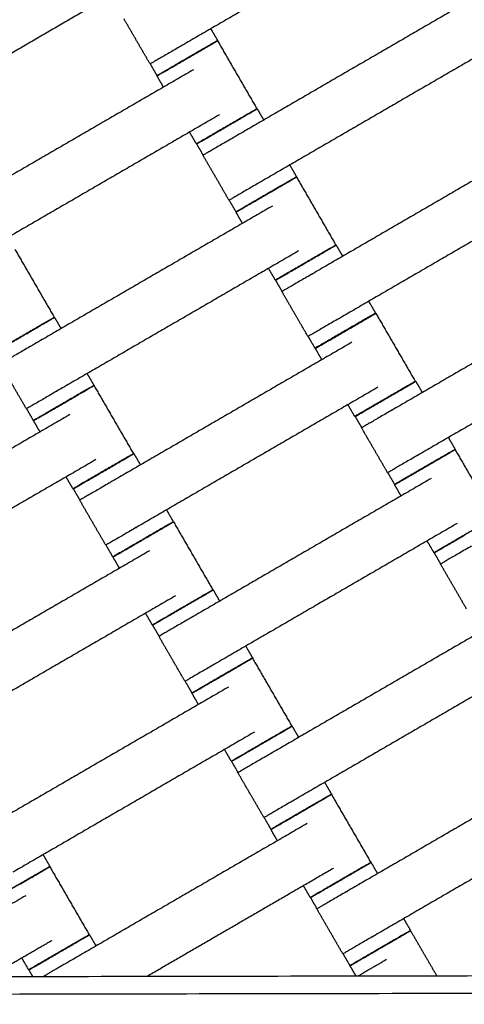
# Model space of a CAD drawing. Units: centimetres. Extents: x -320 to 324, y -314 to 330.
# Drawn here: x 63 to 76, y 32 to 60 of the extents above; entities that cross this region are included whole.
import ezdxf

# ---------------------------------------------------------------- set-up
doc = ezdxf.new("R2010")
doc.units = ezdxf.units.CM
doc.layers.add('Make2D$Adnotacja', color=7, linetype='Continuous', true_color=0x000000)
doc.layers.add('Make2D$Widoczne$Krzywe', color=7, linetype='Continuous', true_color=0x000000)
doc.styles.add('Arial Normalny', font='txt')
doc.dimstyles.new('TRAMPOL', dxfattribs={"dimscale": 1.1, "dimtxt": 7, "dimasz": 10, "dimexe": 5, "dimexo": 5, "dimgap": 1.1, "dimtad": 1, "dimtoh": 1, "dimdec": 0, "dimzin": 1, "dimdsep": 46, "dimtxsty": 'Arial Normalny', "dimcen": 5, "dimazin": 1, "dimtfac": 1, "dimtdec": 4, "dimtix": 1, "dimtofl": 0, "dimtmove": 1, "dimatfit": 3, "dimfxl": 10, "dimtolj": 1, "dimtzin": 1, "dimarcsym": 0})

# ---------------------------------------------------------------- blocks, each defined once
blk = doc.blocks.new('*D1')
at = {"layer": 'Defpoints', "color": 0}
for p in [(229.348, 235.748), (-224.517, -220.553)]:
    blk.add_point(p, dxfattribs=at)
at = {"layer": 'Make2D$Adnotacja', "color": 0, "lineweight": -2}
for p, q in [((267.179, 273.782), (237.106, 243.547)), ((293.814, 273.782), (267.179, 273.782))]:
    blk.add_line(p, q, dxfattribs=at)
at = {"layer": 'Make2D$Adnotacja', "color": 0}
for p, q in [((2.416, 2.098), (2.416, 13.098)), ((-3.084, 7.598), (7.916, 7.598))]:
    blk.add_line(p, q, dxfattribs=at)
blk.add_solid([(235.806, 244.84), (238.406, 242.254), (229.348, 235.748)], dxfattribs=at)
at = {"layer": 'Make2D$Adnotacja', "color": 0, "insert": (281.102, 279.136), "char_height": 7.7, "attachment_point": 5, "style": 'Arial Normalny'}
blk.add_mtext('\\A1;Ø645', dxfattribs=at)
blk = doc.blocks.new('*D2')
at = {"layer": 'Defpoints', "color": 0}
for p in [(44.294, 162.866), (44.892, -146.689), (232.793, -146.689)]:
    blk.add_point(p, dxfattribs=at)
at = {"layer": 'Make2D$Adnotacja', "color": 0, "lineweight": -2}
for p, q in [((49.794, 162.866), (238.293, 162.866)), ((232.793, 151.866), (232.793, -135.689)), ((50.392, -146.689), (238.293, -146.689))]:
    blk.add_line(p, q, dxfattribs=at)
at = {"layer": 'Make2D$Adnotacja', "color": 0}
for points in [[(234.627, 151.866), (230.96, 151.866), (232.793, 162.866)], [(230.96, -135.689), (234.627, -135.689), (232.793, -146.689)]]:
    blk.add_solid(points, dxfattribs=at)
at = {"layer": 'Make2D$Adnotacja', "color": 0, "insert": (227.652, 8.089), "char_height": 7.7, "attachment_point": 5, "rotation": 90, "style": 'Arial Normalny'}
blk.add_mtext('\\A1;310', dxfattribs=at)

msp = doc.modelspace()

# ---------------------------------------------------------------- linework, layer by layer
at = {"layer": 'Make2D$Widoczne$Krzywe', "color": 6, "lineweight": -3, "true_color": 0xff00ff}
msp.add_rational_spline([(323.976, -4.643), (336.217, 316.917), (14.657, 329.158), (-306.904, 341.399), (-319.145, 19.838), (-331.385, -301.722), (-9.825, -313.963), (311.736, -326.204), (323.976, -4.643)], [1, 0.707106781187, 1, 0.707106781187, 1, 0.707106781187, 1, 0.707106781187, 1], degree=2, knots=[0, 0, 0, 505.471953, 505.471953, 1010.943905, 1010.943905, 1516.415858, 1516.415858, 2021.88781, 2021.88781, 2021.88781], dxfattribs=at)
at = {"layer": 'Make2D$Widoczne$Krzywe', "color": 12, "lineweight": -3, "true_color": 0xc80000}
for points in [[(78.797, 140.619), (47.02, 85.578), (15.242, 30.537)], [(16.014, 29.789), (47.635, 84.785), (79.255, 139.781)], [(92.108, 113.986), (68.669, 73.219), (45.229, 32.451)], [(92.11, 112.986), (69.102, 72.97), (46.094, 32.953)], [(46.094, 32.953), (92.254, 33.036), (138.413, 33.118)], [(45.229, 32.451), (92.254, 32.536), (139.28, 32.62)]]:
    msp.add_open_spline(points, degree=2, dxfattribs=at)
at = {"layer": 'Make2D$Widoczne$Krzywe', "color": 18, "lineweight": -3, "true_color": 0x000000}
for points in [[(74.743, 63.562), (71.292, 61.561), (67.841, 59.56)], [(66.694, 61.496), (63.552, 59.675), (60.411, 57.854)], [(76.255, 60.954), (72.804, 58.953), (69.353, 56.952)], [(66.966, 59.053), (66.594, 59.696), (66.221, 60.338)], [(68.702, 60.059), (68.8, 59.89), (68.898, 59.721)], [(68.893, 59.717), (69.457, 58.744), (70.021, 57.771)], [(77, 59.669), (73.549, 57.668), (70.098, 55.667)], [(68.206, 58.888), (64.754, 56.887), (61.303, 54.886)], [(67.169, 58.718), (67.07, 58.887), (66.972, 59.057)], [(67.35, 58.392), (67.257, 58.553), (67.164, 58.714)], [(70.027, 57.773), (70.121, 57.612), (70.214, 57.451)], [(68.951, 57.603), (65.499, 55.602), (62.048, 53.601)], [(68.292, 56.768), (68.194, 56.938), (68.095, 57.107)], [(78.512, 57.061), (75.061, 55.06), (71.61, 53.059)], [(68.484, 56.449), (68.391, 56.609), (68.298, 56.77)], [(69.223, 55.16), (68.851, 55.803), (68.478, 56.445)], [(70.959, 56.166), (71.057, 55.997), (71.155, 55.828)], [(71.15, 55.824), (71.714, 54.851), (72.278, 53.878)], [(79.257, 55.776), (75.806, 53.775), (72.355, 51.774)], [(69.426, 54.825), (69.327, 54.994), (69.229, 55.164)], [(70.463, 54.995), (67.011, 52.994), (63.56, 50.993)], [(69.607, 54.499), (69.514, 54.66), (69.421, 54.821)], [(63.101, 53.758), (63.665, 52.785), (64.229, 51.812)], [(72.284, 53.88), (72.378, 53.719), (72.471, 53.558)], [(71.208, 53.71), (67.756, 51.709), (64.305, 49.708)], [(70.549, 52.875), (70.451, 53.045), (70.352, 53.214)], [(80.789, 53.168), (77.338, 51.167), (73.887, 49.166)], [(70.741, 52.556), (70.648, 52.716), (70.555, 52.877)], [(71.48, 51.267), (71.108, 51.91), (70.735, 52.552)], [(73.216, 52.273), (73.314, 52.104), (73.412, 51.935)], [(64.235, 51.814), (64.328, 51.653), (64.421, 51.492)], [(73.42, 51.929), (73.984, 50.957), (74.548, 49.984)], [(81.534, 51.883), (78.083, 49.882), (74.632, 47.881)], [(71.683, 50.932), (71.584, 51.101), (71.486, 51.271)], [(72.732, 51.101), (69.281, 49.1), (65.829, 47.099)], [(71.877, 50.605), (71.783, 50.766), (71.69, 50.927)], [(63.431, 49.201), (63.058, 49.844), (62.686, 50.486)], [(65.166, 50.207), (65.265, 50.038), (65.363, 49.869)], [(65.363, 49.865), (65.927, 48.892), (66.491, 47.92)], [(73.477, 49.816), (70.026, 47.815), (66.574, 45.814)], [(74.561, 49.988), (74.655, 49.827), (74.748, 49.666)], [(72.818, 48.981), (72.72, 49.15), (72.622, 49.32)], [(64.675, 49.037), (61.224, 47.036), (57.773, 45.035)], [(63.633, 48.866), (63.535, 49.035), (63.437, 49.205)], [(73.018, 48.663), (72.925, 48.824), (72.832, 48.985)], [(63.82, 48.541), (63.727, 48.702), (63.634, 48.863)], [(73.757, 47.375), (73.385, 48.017), (73.012, 48.659)], [(75.493, 48.381), (75.591, 48.211), (75.689, 48.042)], [(66.504, 47.92), (66.597, 47.759), (66.691, 47.598)], [(75.684, 48.038), (76.248, 47.065), (76.812, 46.092)], [(65.42, 47.752), (61.969, 45.751), (58.518, 43.75)], [(73.96, 47.039), (73.861, 47.209), (73.763, 47.378)], [(64.762, 46.917), (64.663, 47.086), (64.565, 47.256)], [(74.997, 47.209), (71.545, 45.208), (68.094, 43.207)], [(74.141, 46.713), (74.048, 46.874), (73.955, 47.035)], [(64.961, 46.595), (64.868, 46.756), (64.774, 46.917)], [(65.7, 45.307), (65.327, 45.949), (64.955, 46.592)], [(67.436, 46.313), (67.534, 46.144), (67.632, 45.974)], [(67.635, 45.972), (68.199, 44.999), (68.763, 44.026)], [(75.742, 45.924), (72.29, 43.923), (68.839, 41.923)], [(65.902, 44.972), (65.804, 45.141), (65.706, 45.31)], [(75.083, 45.09), (74.985, 45.259), (74.886, 45.428)], [(66.947, 45.143), (63.496, 43.142), (60.045, 41.142)], [(75.275, 44.77), (75.182, 44.931), (75.089, 45.092)], [(66.092, 44.647), (65.999, 44.808), (65.905, 44.969)], [(76.014, 43.481), (75.642, 44.124), (75.269, 44.766)], [(68.769, 44.029), (68.862, 43.868), (68.955, 43.707)], [(67.692, 43.858), (64.241, 41.857), (60.79, 39.857)], [(67.033, 43.024), (66.935, 43.193), (66.837, 43.362)], [(77.254, 43.316), (73.802, 41.315), (70.351, 39.314)], [(67.226, 42.704), (67.132, 42.865), (67.039, 43.026)], [(67.965, 41.416), (67.592, 42.058), (67.22, 42.701)], [(69.7, 42.422), (69.799, 42.252), (69.897, 42.083)], [(69.892, 42.079), (70.456, 41.106), (71.02, 40.133)], [(77.999, 42.031), (74.547, 40.03), (71.096, 38.029)], [(68.167, 41.08), (68.069, 41.25), (67.971, 41.419)], [(69.204, 41.25), (65.753, 39.249), (62.302, 37.248)], [(68.349, 40.754), (68.256, 40.915), (68.162, 41.076)], [(69.949, 39.965), (66.498, 37.964), (63.047, 35.964)], [(71.026, 40.135), (71.119, 39.975), (71.212, 39.814)], [(69.29, 39.131), (69.192, 39.3), (69.094, 39.469)], [(79.511, 39.423), (76.059, 37.422), (72.608, 35.421)], [(69.483, 38.811), (69.389, 38.972), (69.296, 39.133)], [(70.222, 37.523), (69.849, 38.165), (69.477, 38.807)], [(71.957, 38.529), (72.055, 38.359), (72.154, 38.19)], [(72.149, 38.186), (72.713, 37.213), (73.277, 36.241)], [(80.256, 38.138), (76.804, 36.137), (73.353, 34.136)], [(70.424, 37.187), (70.326, 37.357), (70.228, 37.526)], [(71.461, 37.357), (68.01, 35.356), (64.559, 33.355)], [(70.606, 36.861), (70.513, 37.022), (70.419, 37.183)], [(63.908, 36.463), (64.006, 36.293), (64.104, 36.124)], [(64.099, 36.12), (64.663, 35.147), (65.227, 34.174)], [(72.206, 36.072), (69.548, 34.531), (66.89, 32.99)], [(73.283, 36.242), (73.376, 36.081), (73.469, 35.921)], [(71.547, 35.238), (71.449, 35.407), (71.351, 35.576)], [(63.412, 35.291), (61.416, 34.134), (59.42, 32.977)], [(71.74, 34.918), (71.646, 35.079), (71.553, 35.24)], [(72.479, 33.629), (72.106, 34.272), (71.734, 34.914)], [(74.214, 34.636), (74.312, 34.466), (74.411, 34.297)], [(65.233, 34.177), (65.327, 34.016), (65.42, 33.855)], [(74.411, 34.293), (74.785, 33.649), (75.158, 33.005)], [(64.157, 34.006), (63.273, 33.494), (62.39, 32.982)], [(63.498, 33.172), (63.399, 33.341), (63.301, 33.51)], [(72.681, 33.294), (72.583, 33.463), (72.485, 33.633)], [(72.85, 33.001), (72.766, 33.146), (72.682, 33.291)], [(73.723, 33.465), (73.323, 33.233), (72.924, 33.001)], [(63.614, 32.984), (63.559, 33.079), (63.504, 33.174)]]:
    msp.add_open_spline(points, degree=2, dxfattribs=at)
for points, weights, knots in [([(68.893, 59.717), (68.893, 59.717), (68.028, 59.216), (67.164, 58.714), (67.164, 58.714)], [1, 0.707106781187, 1, 0.707106781187, 1], [-47.123897, -47.123897, -47.123897, -31.415931, -31.415931, -15.707966, -15.707966, -15.707966]), ([(68.898, 59.721), (68.898, 59.721), (68.033, 59.22), (67.168, 58.718), (67.169, 58.718)], [1, 0.707106781187, 1, 0.707106781187, 1], [-47.123897, -47.123897, -47.123897, -31.415931, -31.415931, -15.707966, -15.707966, -15.707966]), ([(67.841, 59.56), (67.836, 59.557), (67.831, 59.555), (66.966, 59.053), (66.966, 59.053)], [0.99545943481, 0.997711841715, 1, 0.707106781187, 1], [-31.53865, -31.53865, -31.53865, -31.415935, -31.415935, -15.707968, -15.707968, -15.707968]), ([(70.021, 57.771), (70.021, 57.771), (69.156, 57.27), (68.291, 56.769), (68.292, 56.768)], [1, 0.707106781187, 1, 0.707106781187, 1], [-47.123897, -47.123897, -47.123897, -31.415931, -31.415931, -15.707966, -15.707966, -15.707966]), ([(70.027, 57.773), (70.027, 57.774), (69.162, 57.272), (68.297, 56.771), (68.298, 56.77)], [1, 0.707106781187, 1, 0.707106781187, 1], [-47.123897, -47.123897, -47.123897, -31.415931, -31.415931, -15.707966, -15.707966, -15.707966]), ([(69.353, 56.952), (69.348, 56.949), (69.343, 56.946), (68.478, 56.445), (68.478, 56.445)], [0.99545943481, 0.997711841715, 1, 0.707106781187, 1], [-31.53865, -31.53865, -31.53865, -31.415935, -31.415935, -15.707968, -15.707968, -15.707968]), ([(71.15, 55.824), (71.15, 55.824), (70.285, 55.323), (69.421, 54.821), (69.421, 54.821)], [1, 0.707106781187, 1, 0.707106781187, 1], [-47.123897, -47.123897, -47.123897, -31.415931, -31.415931, -15.707966, -15.707966, -15.707966]), ([(71.155, 55.828), (71.155, 55.828), (70.29, 55.327), (69.425, 54.825), (69.426, 54.825)], [1, 0.707106781187, 1, 0.707106781187, 1], [-47.123897, -47.123897, -47.123897, -31.415931, -31.415931, -15.707966, -15.707966, -15.707966]), ([(70.098, 55.667), (70.093, 55.664), (70.088, 55.662), (69.223, 55.16), (69.223, 55.16)], [0.99545943481, 0.997711841715, 1, 0.707106781187, 1], [-31.53865, -31.53865, -31.53865, -31.415935, -31.415935, -15.707968, -15.707968, -15.707968]), ([(72.278, 53.878), (72.278, 53.878), (71.413, 53.377), (70.548, 52.876), (70.549, 52.875)], [1, 0.707106781187, 1, 0.707106781187, 1], [-47.123897, -47.123897, -47.123897, -31.415931, -31.415931, -15.707966, -15.707966, -15.707966]), ([(72.284, 53.88), (72.284, 53.881), (71.419, 53.379), (70.554, 52.878), (70.555, 52.877)], [1, 0.707106781187, 1, 0.707106781187, 1], [-47.123897, -47.123897, -47.123897, -31.415931, -31.415931, -15.707966, -15.707966, -15.707966]), ([(71.61, 53.059), (71.605, 53.056), (71.6, 53.053), (70.735, 52.552), (70.735, 52.552)], [0.99545943481, 0.997711841715, 1, 0.707106781187, 1], [-31.53865, -31.53865, -31.53865, -31.415935, -31.415935, -15.707968, -15.707968, -15.707968]), ([(64.229, 51.812), (64.229, 51.813), (63.364, 51.311), (62.499, 50.81), (62.499, 50.809)], [1, 0.707106781187, 1, 0.707106781187, 1], [-47.123897, -47.123897, -47.123897, -31.415931, -31.415931, -15.707966, -15.707966, -15.707966]), ([(64.235, 51.814), (64.235, 51.815), (63.37, 51.313), (62.505, 50.812), (62.505, 50.811)], [1, 0.707106781187, 1, 0.707106781187, 1], [-47.123897, -47.123897, -47.123897, -31.415931, -31.415931, -15.707966, -15.707966, -15.707966]), ([(72.355, 51.774), (72.35, 51.771), (72.345, 51.768), (71.48, 51.267), (71.48, 51.267)], [0.99545943481, 0.997711841715, 1, 0.707106781187, 1], [-31.53865, -31.53865, -31.53865, -31.415935, -31.415935, -15.707968, -15.707968, -15.707968]), ([(73.412, 51.935), (73.412, 51.935), (72.547, 51.434), (71.682, 50.932), (71.683, 50.932)], [1, 0.707106781187, 1, 0.707106781187, 1], [-47.123897, -47.123897, -47.123897, -31.415931, -31.415931, -15.707966, -15.707966, -15.707966]), ([(73.42, 51.929), (73.419, 51.93), (72.555, 51.428), (71.69, 50.927), (71.69, 50.927)], [1, 0.707106781187, 1, 0.707106781187, 1], [-47.123897, -47.123897, -47.123897, -31.415931, -31.415931, -15.707966, -15.707966, -15.707966]), ([(63.56, 50.993), (63.555, 50.99), (63.551, 50.988), (62.686, 50.486), (62.686, 50.486)], [0.99545943481, 0.997711841715, 1, 0.707106781187, 1], [-31.53865, -31.53865, -31.53865, -31.415935, -31.415935, -15.707968, -15.707968, -15.707968]), ([(65.363, 49.869), (65.362, 49.869), (64.498, 49.368), (63.633, 48.866), (63.633, 48.866)], [1, 0.707106781187, 1, 0.707106781187, 1], [-47.123897, -47.123897, -47.123897, -31.415931, -31.415931, -15.707966, -15.707966, -15.707966]), ([(65.363, 49.865), (65.363, 49.866), (64.498, 49.364), (63.633, 48.863), (63.634, 48.863)], [1, 0.707106781187, 1, 0.707106781187, 1], [-47.123897, -47.123897, -47.123897, -31.415931, -31.415931, -15.707966, -15.707966, -15.707966]), ([(74.548, 49.984), (74.547, 49.984), (73.683, 49.483), (72.818, 48.981), (72.818, 48.981)], [1, 0.707106781187, 1, 0.707106781187, 1], [-47.123897, -47.123897, -47.123897, -31.415931, -31.415931, -15.707966, -15.707966, -15.707966]), ([(74.561, 49.988), (74.561, 49.988), (73.696, 49.487), (72.831, 48.985), (72.832, 48.985)], [1, 0.707106781187, 1, 0.707106781187, 1], [-47.123897, -47.123897, -47.123897, -31.415931, -31.415931, -15.707966, -15.707966, -15.707966]), ([(64.305, 49.708), (64.3, 49.705), (64.296, 49.703), (63.431, 49.201), (63.431, 49.201)], [0.99545943481, 0.997711841715, 1, 0.707106781187, 1], [-31.53865, -31.53865, -31.53865, -31.415935, -31.415935, -15.707968, -15.707968, -15.707968]), ([(73.887, 49.166), (73.882, 49.164), (73.877, 49.161), (73.012, 48.659), (73.012, 48.659)], [0.99545943481, 0.997711841715, 1, 0.707106781187, 1], [-31.53865, -31.53865, -31.53865, -31.415935, -31.415935, -15.707968, -15.707968, -15.707968]), ([(66.491, 47.92), (66.491, 47.92), (65.626, 47.419), (64.761, 46.917), (64.762, 46.917)], [1, 0.707106781187, 1, 0.707106781187, 1], [-47.123897, -47.123897, -47.123897, -31.415931, -31.415931, -15.707966, -15.707966, -15.707966]), ([(66.504, 47.92), (66.504, 47.92), (65.639, 47.419), (64.774, 46.918), (64.774, 46.917)], [1, 0.707106781187, 1, 0.707106781187, 1], [-47.123897, -47.123897, -47.123897, -31.415931, -31.415931, -15.707966, -15.707966, -15.707966]), ([(74.632, 47.881), (74.627, 47.879), (74.622, 47.876), (73.757, 47.375), (73.757, 47.375)], [0.99545943481, 0.997711841715, 1, 0.707106781187, 1], [-31.53865, -31.53865, -31.53865, -31.415935, -31.415935, -15.707968, -15.707968, -15.707968]), ([(75.684, 48.038), (75.684, 48.038), (74.819, 47.537), (73.955, 47.036), (73.955, 47.035)], [1, 0.707106781187, 1, 0.707106781187, 1], [-47.123897, -47.123897, -47.123897, -31.415931, -31.415931, -15.707966, -15.707966, -15.707966]), ([(75.689, 48.042), (75.689, 48.042), (74.824, 47.541), (73.959, 47.04), (73.96, 47.039)], [1, 0.707106781187, 1, 0.707106781187, 1], [-47.123897, -47.123897, -47.123897, -31.415931, -31.415931, -15.707966, -15.707966, -15.707966]), ([(65.829, 47.099), (65.825, 47.096), (65.82, 47.093), (64.955, 46.592), (64.955, 46.592)], [0.99545943481, 0.997711841715, 1, 0.707106781187, 1], [-31.53865, -31.53865, -31.53865, -31.415935, -31.415935, -15.707968, -15.707968, -15.707968]), ([(67.632, 45.974), (67.632, 45.975), (66.767, 45.473), (65.902, 44.972), (65.902, 44.972)], [1, 0.707106781187, 1, 0.707106781187, 1], [-47.123897, -47.123897, -47.123897, -31.415931, -31.415931, -15.707966, -15.707966, -15.707966]), ([(67.635, 45.972), (67.635, 45.972), (66.77, 45.471), (65.905, 44.97), (65.905, 44.969)], [1, 0.707106781187, 1, 0.707106781187, 1], [-47.123897, -47.123897, -47.123897, -31.415931, -31.415931, -15.707966, -15.707966, -15.707966]), ([(76.812, 46.092), (76.812, 46.093), (75.947, 45.591), (75.082, 45.09), (75.083, 45.09)], [1, 0.707106781187, 1, 0.707106781187, 1], [-47.123897, -47.123897, -47.123897, -31.415931, -31.415931, -15.707966, -15.707966, -15.707966]), ([(76.818, 46.094), (76.818, 46.095), (75.953, 45.594), (75.088, 45.092), (75.089, 45.092)], [1, 0.707106781187, 1, 0.707106781187, 1], [-47.123897, -47.123897, -47.123897, -31.415931, -31.415931, -15.707966, -15.707966, -15.707966]), ([(66.574, 45.814), (66.57, 45.811), (66.565, 45.808), (65.7, 45.307), (65.7, 45.307)], [0.99545943481, 0.997711841715, 1, 0.707106781187, 1], [-31.53865, -31.53865, -31.53865, -31.415935, -31.415935, -15.707968, -15.707968, -15.707968]), ([(76.144, 45.273), (76.139, 45.271), (76.134, 45.268), (75.269, 44.766), (75.269, 44.766)], [0.99545943481, 0.997711841715, 1, 0.707106781187, 1], [-31.53865, -31.53865, -31.53865, -31.415935, -31.415935, -15.707968, -15.707968, -15.707968]), ([(68.763, 44.026), (68.763, 44.027), (67.898, 43.525), (67.033, 43.024), (67.033, 43.024)], [1, 0.707106781187, 1, 0.707106781187, 1], [-47.123897, -47.123897, -47.123897, -31.415931, -31.415931, -15.707966, -15.707966, -15.707966]), ([(68.769, 44.029), (68.769, 44.029), (67.904, 43.528), (67.039, 43.026), (67.039, 43.026)], [1, 0.707106781187, 1, 0.707106781187, 1], [-47.123897, -47.123897, -47.123897, -31.415931, -31.415931, -15.707966, -15.707966, -15.707966]), ([(68.094, 43.207), (68.089, 43.205), (68.085, 43.202), (67.22, 42.701), (67.22, 42.701)], [0.99545943481, 0.997711841715, 1, 0.707106781187, 1], [-31.53865, -31.53865, -31.53865, -31.415935, -31.415935, -15.707968, -15.707968, -15.707968]), ([(68.839, 41.923), (68.834, 41.92), (68.83, 41.917), (67.965, 41.416), (67.965, 41.416)], [0.99545943481, 0.997711841715, 1, 0.707106781187, 1], [-31.53865, -31.53865, -31.53865, -31.415935, -31.415935, -15.707968, -15.707968, -15.707968]), ([(69.892, 42.079), (69.892, 42.079), (69.027, 41.578), (68.162, 41.077), (68.162, 41.076)], [1, 0.707106781187, 1, 0.707106781187, 1], [-47.123897, -47.123897, -47.123897, -31.415931, -31.415931, -15.707966, -15.707966, -15.707966]), ([(69.897, 42.083), (69.896, 42.083), (69.032, 41.582), (68.167, 41.081), (68.167, 41.08)], [1, 0.707106781187, 1, 0.707106781187, 1], [-47.123897, -47.123897, -47.123897, -31.415931, -31.415931, -15.707966, -15.707966, -15.707966]), ([(71.02, 40.133), (71.02, 40.134), (70.155, 39.632), (69.29, 39.131), (69.29, 39.131)], [1, 0.707106781187, 1, 0.707106781187, 1], [-47.123897, -47.123897, -47.123897, -31.415931, -31.415931, -15.707966, -15.707966, -15.707966]), ([(71.026, 40.135), (71.025, 40.136), (70.161, 39.635), (69.296, 39.133), (69.296, 39.133)], [1, 0.707106781187, 1, 0.707106781187, 1], [-47.123897, -47.123897, -47.123897, -31.415931, -31.415931, -15.707966, -15.707966, -15.707966]), ([(70.351, 39.314), (70.346, 39.312), (70.342, 39.309), (69.477, 38.807), (69.477, 38.807)], [0.99545943481, 0.997711841715, 1, 0.707106781187, 1], [-31.53865, -31.53865, -31.53865, -31.415935, -31.415935, -15.707968, -15.707968, -15.707968]), ([(71.096, 38.029), (71.091, 38.027), (71.086, 38.024), (70.222, 37.523), (70.222, 37.523)], [0.99545943481, 0.997711841715, 1, 0.707106781187, 1], [-31.53865, -31.53865, -31.53865, -31.415935, -31.415935, -15.707968, -15.707968, -15.707968]), ([(72.149, 38.186), (72.149, 38.186), (71.284, 37.685), (70.419, 37.184), (70.419, 37.183)], [1, 0.707106781187, 1, 0.707106781187, 1], [-47.123897, -47.123897, -47.123897, -31.415931, -31.415931, -15.707966, -15.707966, -15.707966]), ([(72.154, 38.19), (72.153, 38.19), (71.289, 37.689), (70.424, 37.188), (70.424, 37.187)], [1, 0.707106781187, 1, 0.707106781187, 1], [-47.123897, -47.123897, -47.123897, -31.415931, -31.415931, -15.707966, -15.707966, -15.707966]), ([(64.099, 36.12), (64.099, 36.12), (63.234, 35.619), (62.369, 35.118), (62.37, 35.117)], [1, 0.707106781187, 1, 0.707106781187, 1], [-47.123897, -47.123897, -47.123897, -31.415931, -31.415931, -15.707966, -15.707966, -15.707966]), ([(64.104, 36.124), (64.104, 36.124), (63.239, 35.623), (62.374, 35.122), (62.375, 35.121)], [1, 0.707106781187, 1, 0.707106781187, 1], [-47.123897, -47.123897, -47.123897, -31.415931, -31.415931, -15.707966, -15.707966, -15.707966]), ([(73.277, 36.24), (73.277, 36.241), (72.412, 35.739), (71.547, 35.238), (71.547, 35.238)], [1, 0.707106781187, 1, 0.707106781187, 1], [-47.123897, -47.123897, -47.123897, -31.415931, -31.415931, -15.707966, -15.707966, -15.707966]), ([(73.283, 36.242), (73.282, 36.243), (72.418, 35.742), (71.553, 35.24), (71.553, 35.24)], [1, 0.707106781187, 1, 0.707106781187, 1], [-47.123897, -47.123897, -47.123897, -31.415931, -31.415931, -15.707966, -15.707966, -15.707966]), ([(72.608, 35.421), (72.603, 35.419), (72.599, 35.416), (71.734, 34.914), (71.734, 34.914)], [0.99545943481, 0.997711841715, 1, 0.707106781187, 1], [-31.53865, -31.53865, -31.53865, -31.415935, -31.415935, -15.707968, -15.707968, -15.707968]), ([(65.227, 34.174), (65.227, 34.175), (64.362, 33.673), (63.497, 33.172), (63.498, 33.172)], [1, 0.707106781187, 1, 0.707106781187, 1], [-47.123897, -47.123897, -47.123897, -31.415931, -31.415931, -15.707966, -15.707966, -15.707966]), ([(65.233, 34.177), (65.233, 34.177), (64.368, 33.676), (63.503, 33.174), (63.504, 33.174)], [1, 0.707106781187, 1, 0.707106781187, 1], [-47.123897, -47.123897, -47.123897, -31.415931, -31.415931, -15.707966, -15.707966, -15.707966]), ([(73.353, 34.136), (73.348, 34.134), (73.343, 34.131), (72.479, 33.629), (72.479, 33.629)], [0.99545943481, 0.997711841715, 1, 0.707106781187, 1], [-31.53865, -31.53865, -31.53865, -31.415935, -31.415935, -15.707968, -15.707968, -15.707968]), ([(74.411, 34.297), (74.41, 34.297), (73.546, 33.796), (72.681, 33.295), (72.681, 33.294)], [1, 0.707106781187, 1, 0.707106781187, 1], [-47.123897, -47.123897, -47.123897, -31.415931, -31.415931, -15.707966, -15.707966, -15.707966]), ([(74.411, 34.293), (74.411, 34.294), (73.546, 33.793), (72.681, 33.291), (72.682, 33.291)], [1, 0.707106781187, 1, 0.707106781187, 1], [-47.123897, -47.123897, -47.123897, -31.415931, -31.415931, -15.707966, -15.707966, -15.707966]), ([(64.559, 33.355), (64.554, 33.353), (64.549, 33.35), (64.176, 33.133), (63.919, 32.985)], [0.99545943481, 0.997711841715, 1, 0.848259563781, 0.853744754548], [-31.53865, -31.53865, -31.53865, -31.415935, -31.415935, -23.278041, -23.278041, -23.278041])]:
    msp.add_rational_spline(points, weights, degree=2, knots=knots, dxfattribs=at)
for points, weights in [([(68.029, 59.215), (68.894, 59.716), (68.893, 59.717)], [1, 0.707106781187, 1]), ([(68.034, 59.219), (68.899, 59.72), (68.898, 59.721)], [1, 0.707106781187, 1]), ([(67.164, 58.714), (67.164, 58.713), (68.029, 59.215)], [1, 0.707106781187, 1]), ([(67.169, 58.718), (67.169, 58.717), (68.031, 59.217)], [1, 0.707705725243, 0.998804561476]), ([(69.16, 57.271), (70.022, 57.771), (70.021, 57.771)], [0.998719487192, 0.707748443326, 1]), ([(69.163, 57.271), (70.028, 57.773), (70.027, 57.773)], [1, 0.707106781187, 1]), ([(68.292, 56.768), (68.292, 56.768), (69.157, 57.269)], [1, 0.707106781187, 1]), ([(68.298, 56.77), (68.298, 56.77), (69.163, 57.271)], [1, 0.707106781187, 1]), ([(70.286, 55.322), (71.151, 55.823), (71.15, 55.824)], [1, 0.707106781187, 1]), ([(70.291, 55.326), (71.156, 55.827), (71.155, 55.828)], [1, 0.707106781187, 1]), ([(69.421, 54.821), (69.421, 54.82), (70.286, 55.322)], [1, 0.707106781187, 1]), ([(69.426, 54.825), (69.426, 54.824), (70.288, 55.324)], [1, 0.707674539659, 0.998866684196]), ([(71.417, 53.378), (72.279, 53.877), (72.278, 53.878)], [0.998718676649, 0.707748850382, 1]), ([(71.42, 53.378), (72.285, 53.88), (72.284, 53.88)], [1, 0.707106781187, 1]), ([(70.549, 52.875), (70.549, 52.875), (71.414, 53.376)], [1, 0.707106781187, 1]), ([(70.555, 52.877), (70.555, 52.877), (71.42, 53.378)], [1, 0.707106781187, 1]), ([(63.367, 51.312), (64.229, 51.812), (64.229, 51.812)], [0.998719487182, 0.707748443331, 1]), ([(63.37, 51.312), (64.235, 51.814), (64.235, 51.814)], [1, 0.707106781187, 1]), ([(72.548, 51.433), (73.413, 51.934), (73.412, 51.935)], [1, 0.707106781187, 1]), ([(72.555, 51.427), (73.42, 51.929), (73.42, 51.929)], [1, 0.707106781187, 1]), ([(62.499, 50.809), (62.5, 50.809), (63.364, 51.31)], [1, 0.707106781187, 1]), ([(62.505, 50.811), (62.505, 50.811), (63.37, 51.312)], [1, 0.707106781187, 1]), ([(71.683, 50.932), (71.683, 50.931), (72.548, 51.433)], [1, 0.707106781187, 1]), ([(71.69, 50.927), (71.69, 50.926), (72.555, 51.427)], [1, 0.707106781187, 1]), ([(64.498, 49.367), (65.363, 49.868), (65.363, 49.869)], [1, 0.707106781187, 1]), ([(64.499, 49.363), (65.364, 49.865), (65.363, 49.865)], [1, 0.707106781187, 1]), ([(73.683, 49.482), (74.548, 49.983), (74.548, 49.984)], [1, 0.707106781187, 1]), ([(73.697, 49.486), (74.562, 49.987), (74.561, 49.988)], [1, 0.707106781187, 1]), ([(63.633, 48.866), (63.633, 48.865), (64.498, 49.367)], [1, 0.707106781187, 1]), ([(63.634, 48.863), (63.634, 48.862), (64.499, 49.363)], [1, 0.707106781187, 1]), ([(72.818, 48.981), (72.818, 48.98), (73.683, 49.482)], [1, 0.707106781187, 1]), ([(72.832, 48.985), (72.832, 48.984), (73.697, 49.486)], [1, 0.707106781187, 1]), ([(65.627, 47.418), (66.492, 47.919), (66.491, 47.92)], [1, 0.707106781187, 1]), ([(65.639, 47.418), (66.504, 47.919), (66.504, 47.92)], [1, 0.707106781187, 1]), ([(74.82, 47.536), (75.685, 48.037), (75.684, 48.038)], [1, 0.707106781187, 1]), ([(74.825, 47.54), (75.69, 48.041), (75.689, 48.042)], [1, 0.707106781187, 1]), ([(64.762, 46.917), (64.762, 46.916), (65.627, 47.418)], [1, 0.707106781187, 1]), ([(64.774, 46.917), (64.775, 46.917), (65.639, 47.418)], [1, 0.707106781187, 1]), ([(73.955, 47.035), (73.955, 47.035), (74.82, 47.536)], [1, 0.707106781187, 1]), ([(73.96, 47.039), (73.96, 47.039), (74.822, 47.539)], [1, 0.707682034824, 0.998851752366]), ([(66.767, 45.473), (67.632, 45.974), (67.632, 45.974)], [1, 0.707106781187, 1]), ([(66.77, 45.47), (67.635, 45.972), (67.635, 45.972)], [1, 0.707106781187, 1]), ([(75.083, 45.09), (75.083, 45.089), (75.948, 45.59)], [1, 0.707106781187, 1]), ([(75.089, 45.092), (75.089, 45.091), (75.954, 45.593)], [1, 0.707106781187, 1]), ([(65.902, 44.972), (65.903, 44.971), (66.767, 45.473)], [1, 0.707106781187, 1]), ([(65.905, 44.969), (65.906, 44.969), (66.77, 45.47)], [1, 0.707106781187, 1]), ([(67.901, 43.526), (68.763, 44.026), (68.763, 44.026)], [0.998719352181, 0.707748511128, 1]), ([(67.904, 43.527), (68.769, 44.028), (68.769, 44.029)], [1, 0.707106781187, 1]), ([(67.033, 43.024), (67.033, 43.023), (67.898, 43.525)], [1, 0.707106781187, 1]), ([(67.039, 43.026), (67.039, 43.025), (67.904, 43.527)], [1, 0.707106781187, 1]), ([(69.027, 41.577), (69.892, 42.078), (69.892, 42.079)], [1, 0.707106781187, 1]), ([(69.032, 41.581), (69.897, 42.082), (69.897, 42.083)], [1, 0.707106781187, 1]), ([(68.162, 41.076), (68.163, 41.076), (69.027, 41.577)], [1, 0.707106781187, 1]), ([(68.167, 41.08), (68.167, 41.08), (69.03, 41.58)], [1, 0.707657694717, 0.998900245406]), ([(70.158, 39.633), (71.02, 40.133), (71.02, 40.133)], [0.998720226691, 0.707748071949, 1]), ([(70.161, 39.634), (71.026, 40.135), (71.026, 40.135)], [1, 0.707106781187, 1]), ([(69.29, 39.131), (69.29, 39.13), (70.155, 39.631)], [1, 0.707106781187, 1]), ([(69.296, 39.133), (69.296, 39.132), (70.161, 39.634)], [1, 0.707106781187, 1]), ([(71.284, 37.684), (72.149, 38.185), (72.149, 38.186)], [1, 0.707106781187, 1]), ([(71.289, 37.688), (72.154, 38.189), (72.154, 38.19)], [1, 0.707106781187, 1]), ([(70.419, 37.183), (70.42, 37.183), (71.284, 37.684)], [1, 0.707106781187, 1]), ([(70.424, 37.187), (70.424, 37.187), (71.287, 37.687)], [1, 0.707711710915, 0.998792639338]), ([(63.235, 35.618), (64.1, 36.119), (64.099, 36.12)], [1, 0.707106781187, 1]), ([(63.24, 35.622), (64.104, 36.124), (64.104, 36.124)], [1, 0.707106781187, 1]), ([(72.415, 35.74), (73.277, 36.24), (73.277, 36.24)], [0.998719182497, 0.707748596344, 1]), ([(72.418, 35.741), (73.283, 36.242), (73.283, 36.242)], [1, 0.707106781187, 1]), ([(71.547, 35.238), (71.547, 35.237), (72.412, 35.738)], [1, 0.707106781187, 1]), ([(71.553, 35.24), (71.553, 35.239), (72.418, 35.741)], [1, 0.707106781187, 1]), ([(64.365, 33.674), (65.228, 34.174), (65.227, 34.174)], [0.998719487149, 0.707748443347, 1]), ([(64.369, 33.675), (65.234, 34.176), (65.233, 34.177)], [1, 0.707106781187, 1]), ([(73.546, 33.795), (74.411, 34.296), (74.411, 34.297)], [1, 0.707106781187, 1]), ([(73.547, 33.792), (74.412, 34.293), (74.411, 34.293)], [1, 0.707106781187, 1]), ([(72.681, 33.294), (72.681, 33.294), (73.546, 33.795)], [1, 0.707106781187, 1]), ([(72.682, 33.291), (72.682, 33.29), (73.547, 33.792)], [1, 0.707106781187, 1]), ([(63.498, 33.172), (63.498, 33.171), (64.363, 33.673)], [1, 0.707106781187, 1]), ([(63.504, 33.174), (63.504, 33.173), (64.369, 33.675)], [1, 0.707106781187, 1])]:
    msp.add_rational_spline(points, weights, degree=2, dxfattribs=at)

# ---------------------------------------------------------------- dimensions: what is measured, and where the dimension line sits
at = {"layer": 'Make2D$Adnotacja'}
dim = msp.add_diameter_dim_2p(p1=(-224.517, -220.553), p2=(229.348, 235.748), text='Ø645', dimstyle='TRAMPOL', override={"dimscale": 1.1, "dimasz": 10, "dimtad": 1, "dimtih": 0, "dimtoh": 1, "dimlfac": 1, "dimtxsty": 'Arial Normalny', "dimsah": 0}, dxfattribs=at)
dim.commit()
dim.dimension.update_dxf_attribs({"geometry": '*D1', "text_midpoint": (267.179, 273.782), "dimtype": 163})
dim = msp.add_linear_dim(base=(232.793, -146.689), p1=(44.294, 162.866), p2=(44.892, -146.689), angle=90, dimstyle='TRAMPOL', override={"dimscale": 1.1, "dimtxt": 7, "dimasz": 10, "dimexe": 5, "dimexo": 5, "dimgap": 1.1, "dimtad": 1, "dimtih": 0, "dimtoh": 0, "dimdec": 0, "dimzin": 1, "dimtxsty": 'Arial Normalny', "dimsah": 0, "dimcen": 5, "dimadec": 2, "dimazin": 1, "dimtix": 0, "dimtmove": 0, "dimfxl": 10, "dimtzin": 1}, dxfattribs=at)
dim.commit()
dim.dimension.update_dxf_attribs({"geometry": '*D2', "text_midpoint": (227.652, 8.089)})

doc.saveas('drawing.dxf')
